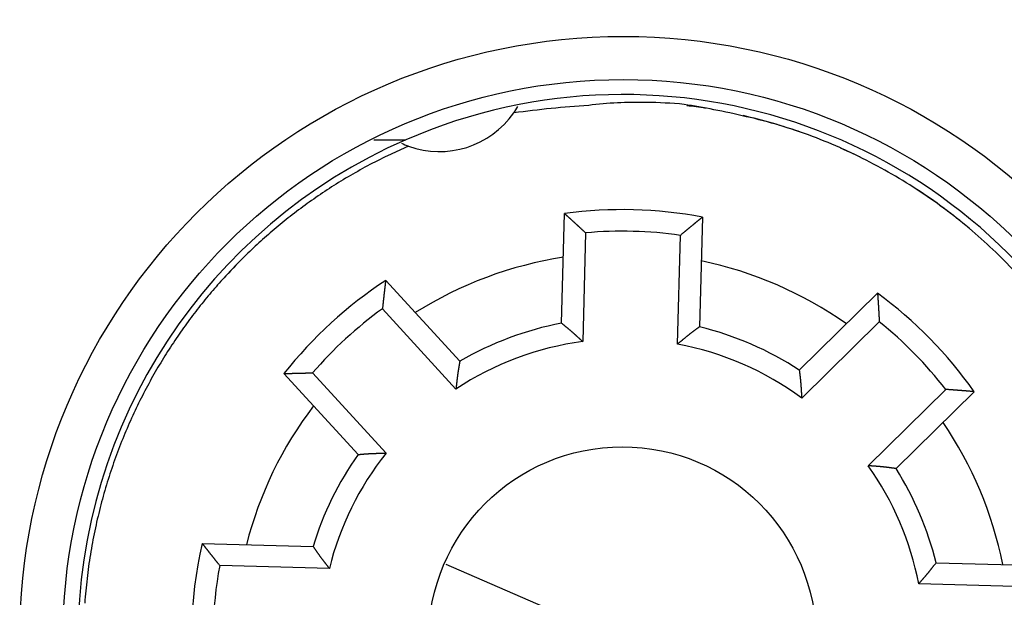
# Model space of a CAD drawing. Extents: x 32 to 572, y 6 to 411.
# Drawn here: x 130 to 153, y 152 to 165 of the extents above; entities that cross this region are included whole.
import ezdxf

# ---------------------------------------------------------------- set-up
doc = ezdxf.new("R2010")
doc.units = 0
doc.layers.add('204', color=7, linetype='CONTINUOUS')
doc.layers.add('5', color=7, linetype='CONTINUOUS')
doc.styles.get("Standard").update_dxf_attribs({"font": 'monotxt.shx'})
doc.dimstyles.new('DSTYLE1', dxfattribs={"dimtxt": 3, "dimasz": 3, "dimexe": 3, "dimexo": 0, "dimgap": 2, "dimtad": 0, "dimrnd": 0.1, "dimzin": 3, "dimcen": 0.09, "dimazin": 3, "dimtp": 1, "dimtm": 1, "dimtfac": 1, "dimtofl": 0, "dimtmove": 0, "dimatfit": 3})

# ---------------------------------------------------------------- blocks, each defined once
blk = doc.blocks.new('_AH1')
at = {"color": 0, "linetype": 'CONTINUOUS'}
for p, q in [((-1, 0.166667), (0, 0)), ((-1, 0.166667), (-1, -0.166667)), ((0, 0), (-1, -0.166667)), ((0, 0), (-1, 0))]:
    blk.add_line(p, q, dxfattribs=at)
blk = doc.blocks.new('*D12287')
at = {"layer": '5', "color": 1, "linetype": 'CONTINUOUS'}
for p, q in [((138.10498, 250.19959), (199.05973, 250.19959)), ((196.05973, 250.19959), (196.05973, 154.3446)), ((196.05973, 51.489613), (196.05973, 147.3446)), ((138.08901, 51.489613), (199.05973, 51.489613))]:
    blk.add_line(p, q, dxfattribs=at)
at = {"layer": '5', "color": 1, "xscale": 3, "yscale": 3, "zscale": 3}
for p, rotation in [((196.05973, 250.19959), 90), ((196.05973, 51.489613), 270)]:
    blk.add_blockref('_AH1', p, dxfattribs=dict(at, rotation=rotation))
at = {"layer": '5', "color": 1, "linetype": 'CONTINUOUS'}
blk.add_text('198,7', height=3, dxfattribs=at).set_placement((188.55973, 149.3446))

msp = doc.modelspace()

# ---------------------------------------------------------------- linework, layer by layer
at = {"layer": '204', "color": 40, "linetype": 'CONTINUOUS'}
for p, q in [((138.66045, 162.43604), (139.39656, 162.43602)), ((143.013, 158.18446), (143.07959, 160.72741)), ((146.27849, 160.64364), (146.21191, 158.10069)), ((143.56801, 160.27942), (143.50198, 157.75718)), ((145.70122, 157.69961), (145.7673, 160.2218)), ((138.93142, 159.17647), (140.65001, 157.30097)), ((148.52542, 157.09475), (150.33981, 158.87774)), ((140.5613, 156.65772), (138.85669, 158.51789)), ((150.37993, 158.21615), (148.58038, 156.44772)), ((138.29072, 155.13908), (136.57214, 157.01459)), ((137.23468, 157.03159), (138.93928, 155.17142)), ((150.12235, 154.87858), (151.92195, 156.64701)), ((152.58272, 156.59533), (150.76833, 154.81234)), ((134.6784, 153.07354), (137.24706, 153.00627)), ((137.62486, 152.4962), (135.08231, 152.56279)), ((140.32606, 152.59811), (148.52841, 149.03163)), ((151.69894, 152.62784), (154.2676, 152.56057)), ((153.8375, 152.07165), (151.29496, 152.13824))]:
    msp.add_line(p, q, dxfattribs=at)
for points in [[(153.77155, 159.11231, 0.014046798), (153.27725, 159.63877, 0.014425852), (152.74324, 160.14357, 0.014589187), (152.17253, 160.62377, 0.014779221), (151.56522, 161.07441, 0.015049854), (150.9239, 161.49284, 0.015569053), (150.2494, 161.87396, 0.015275911), (149.55035, 162.21669, 0.014490706), (148.83057, 162.51656, 0.015939138), (148.07848, 162.77058, 0.018895621), (147.29182, 162.97396, 0.014654023), (146.54099, 163.13659, 0.005783314), (145.85271, 163.2587, 0.020078733), (144.97435, 163.30547, 0.034346482), (143.63951, 163.23642, 0.017211875), (141.90133, 163.06123, 0.009170375)], [(139.46177, 162.29204), (138.97664, 162.06925, 0.009842763), (138.50845, 161.83119, 0.010403396), (138.05785, 161.577, 0.01050409), (137.62463, 161.30889, 0.010121965), (137.2101, 161.02815, 0.009939538), (136.81369, 160.73663, 0.009764445), (136.43623, 160.43516, 0.00964366), (136.07706, 160.12551, 0.009433719), (135.73692, 159.8087, 0.009271766), (135.41443, 159.48596, 0.00894654), (135.10872, 159.15669, 0.009057642), (134.81391, 158.81528, 0.009127299), (134.52553, 158.45516, 0.009023257), (134.24448, 158.07692, 0.009369695), (133.97338, 157.68072, 0.009581269), (133.71304, 157.26733, 0.009751429), (133.46502, 156.83595, 0.009861795), (133.2302, 156.38765, 0.010088937), (133.01061, 155.9222, 0.010224462), (132.807, 155.44087, 0.010419926), (132.62146, 154.94366, 0.010538124), (132.45458, 154.43205, 0.010726128), (132.30851, 153.90643, 0.010836915), (132.18366, 153.36848, 0.011005273), (132.08214, 152.81894, 0.011102941), (132.00409, 152.25966, 0.011250542), (131.95151, 151.69176, 0.011333998)], [(143.07958, 160.72743), (143.09187, 160.7164, -0.000132854), (143.10416, 160.70536, -0.000132653), (143.11644, 160.69431, -0.000132766), (143.12872, 160.68325, -0.000133237), (143.14099, 160.67219, -0.000133571), (143.15327, 160.66111, -0.000133871), (143.16553, 160.65003, -0.000134148), (143.17779, 160.63894, -0.00013449), (143.19005, 160.62784, -0.000134781), (143.20231, 160.61673, -0.00013511), (143.21456, 160.60561, -0.000135397), (143.2268, 160.59449, -0.000135729), (143.23904, 160.58335, -0.000136015), (143.25128, 160.57221, -0.000136345), (143.26352, 160.56106, -0.000136631), (143.27575, 160.5499, -0.000136962), (143.28797, 160.53873, -0.000137244), (143.30019, 160.52755, -0.000137567), (143.31241, 160.51637, -0.000137859), (143.32463, 160.50517, -0.000138207), (143.33683, 160.49397, -0.000138462), (143.34904, 160.48276, -0.000138716), (143.36124, 160.47154, -0.000139099), (143.37344, 160.46031, -0.000139678), (143.38563, 160.44907, -0.000139605), (143.39782, 160.43782, -0.000139062), (143.41, 160.42657, -0.000140567), (143.42218, 160.4153, -0.000143789), (143.43438, 160.404, -0.000139927), (143.44653, 160.39275, -0.000130841), (143.4586, 160.38154, -0.000144857), (143.47086, 160.37015, -0.000173328), (143.4834, 160.35848, -0.000131539), (143.49518, 160.34752, -0.000044574), (143.50582, 160.33761, -0.000186577), (143.51947, 160.32486, -0.000322338), (143.54049, 160.30519, -0.000157607), (143.56801, 160.27942, -0.000083418)], [(146.27849, 160.64365), (146.26564, 160.63327, 0.000133552), (146.2528, 160.62289, 0.000133335), (146.23995, 160.6125, 0.00013346), (146.22711, 160.6021, 0.000133973), (146.21428, 160.59169, 0.000134339), (146.20145, 160.58128, 0.000134666), (146.18862, 160.57085, 0.000134969), (146.17579, 160.56042, 0.000135342), (146.16297, 160.54998, 0.000135661), (146.15015, 160.53953, 0.000136021), (146.13734, 160.52907, 0.000136335), (146.12452, 160.5186, 0.000136697), (146.11172, 160.50812, 0.000137011), (146.09891, 160.49763, 0.000137371), (146.08611, 160.48714, 0.000137684), (146.07332, 160.47663, 0.000138046), (146.06052, 160.46612, 0.000138355), (146.04773, 160.4556, 0.000138709), (146.03495, 160.44507, 0.000139028), (146.02216, 160.43453, 0.000139407), (146.00939, 160.42398, 0.000139688), (145.99661, 160.41342, 0.000139972), (145.98384, 160.40285, 0.000140383), (145.97107, 160.39228, 0.000140996), (145.95831, 160.38169, 0.000140946), (145.94555, 160.3711, 0.000140423), (145.9328, 160.3605, 0.000141969), (145.92004, 160.34988, 0.000145254), (145.90726, 160.33924, 0.000141373), (145.89454, 160.32863, 0.000132209), (145.8819, 160.31807, 0.000146409), (145.86907, 160.30733, 0.000175238), (145.85593, 160.29634, 0.000132989), (145.8436, 160.28601, 0.00004502), (145.83246, 160.27666, 0.000188718), (145.81815, 160.26464, 0.000326146), (145.79613, 160.2461, 0.000159473), (145.7673, 160.2218, 0.000084399)], [(138.93143, 159.17645), (138.92939, 159.16007, 0.000133963), (138.92736, 159.14368, 0.000133781), (138.92534, 159.12728, 0.00013387), (138.92333, 159.11088, 0.00013427), (138.92132, 159.09448, 0.000134551), (138.91933, 159.07808, 0.000134802), (138.91734, 159.06167, 0.000135034), (138.91536, 159.04525, 0.000135322), (138.91339, 159.02884, 0.000135565), (138.91143, 159.01241, 0.000135842), (138.90948, 158.99599, 0.000136082), (138.90753, 158.97956, 0.000136361), (138.9056, 158.96313, 0.0001366), (138.90367, 158.94669, 0.000136877), (138.90175, 158.93025, 0.000137116), (138.89984, 158.9138, 0.000137394), (138.89794, 158.89735, 0.000137629), (138.89605, 158.8809, 0.000137899), (138.89417, 158.86444, 0.000138144), (138.8923, 158.84798, 0.000138439), (138.89043, 158.83152, 0.000138647), (138.88857, 158.81505, 0.000138848), (138.88673, 158.79857, 0.000139184), (138.88489, 158.7821, 0.00013971), (138.88306, 158.76561, 0.00013959), (138.88124, 158.74913, 0.000138997), (138.87943, 158.73265, 0.000140452), (138.87762, 158.71614, 0.000143611), (138.87582, 158.69961, 0.000139715), (138.87404, 158.68314, 0.00013061), (138.87228, 158.66677, 0.000144532), (138.8705, 158.65013, 0.000172838), (138.86869, 158.63309, 0.000131161), (138.86699, 158.61709, 0.000044523), (138.86547, 158.60263, 0.000185888), (138.86352, 158.58404, 0.000320935), (138.86056, 158.55541, 0.000156903), (138.85669, 158.51789, 0.000083054)], [(150.33981, 158.87771), (150.34098, 158.86124, -0.000133819), (150.34215, 158.84477, -0.000133606), (150.34331, 158.82829, -0.000133725), (150.34446, 158.81181, -0.00013422), (150.34561, 158.79533, -0.000134572), (150.34674, 158.77884, -0.000134886), (150.34787, 158.76235, -0.000135178), (150.34898, 158.74585, -0.000135537), (150.35009, 158.72935, -0.000135843), (150.35119, 158.71285, -0.00013619), (150.35228, 158.69635, -0.000136491), (150.35336, 158.67984, -0.00013684), (150.35443, 158.66333, -0.000137142), (150.3555, 158.64681, -0.000137489), (150.35655, 158.63029, -0.000137789), (150.35759, 158.61377, -0.000138138), (150.35863, 158.59724, -0.000138435), (150.35966, 158.58071, -0.000138775), (150.36068, 158.56418, -0.000139081), (150.36169, 158.54764, -0.000139447), (150.36269, 158.5311, -0.000139716), (150.36368, 158.51456, -0.000139986), (150.36466, 158.49801, -0.000140385), (150.36563, 158.48146, -0.000140984), (150.36659, 158.46491, -0.000140922), (150.36755, 158.44835, -0.000140387), (150.36849, 158.4318, -0.00014192), (150.36943, 158.41522, -0.000145188), (150.37036, 158.39862, -0.000141298), (150.37127, 158.38208, -0.000132131), (150.37217, 158.36564, -0.000146304), (150.37308, 158.34892, -0.000175088), (150.37399, 158.33182, -0.000132873), (150.37485, 158.31575, -0.000044999), (150.37561, 158.30123, -0.000188515), (150.37658, 158.28257, -0.00032574), (150.37803, 158.25381, -0.000159269), (150.37993, 158.21615, -0.000084293)], [(143.013, 158.18444), (143.02288, 158.17609, 0.000801284), (143.03279, 158.16777, 0.000849342), (143.04274, 158.15947, 0.000800719), (143.05271, 158.15121, 0.000643698), (143.06271, 158.14296, 0.000527678), (143.07273, 158.13473, 0.000423123), (143.08276, 158.12651, 0.000324693), (143.09281, 158.1183, 0.000207353), (143.10286, 158.11009, 0.000104839), (143.11292, 158.10188, -0.000009019), (143.12298, 158.09367, -0.00011015), (143.13303, 158.08545, -0.000224404), (143.14308, 158.07721, -0.000326207), (143.15311, 158.06897, -0.00044159), (143.16313, 158.0607, -0.000541652), (143.17313, 158.05241, -0.000651959), (143.1831, 158.04409, -0.000759063), (143.19305, 158.03574, -0.000890308), (143.20296, 158.02735, -0.00095639), (143.21284, 158.01892, -0.000973977), (143.22268, 158.01046, -0.000951844), (143.23249, 158.00196, -0.000884186), (143.24228, 157.99343, -0.000832127), (143.25203, 157.98487, -0.000782374), (143.26176, 157.97627, -0.000736177), (143.27146, 157.96765, -0.000681748), (143.28114, 157.95901, -0.000633952), (143.2908, 157.95034, -0.000580622), (143.30045, 157.94164, -0.000533169), (143.31007, 157.93293, -0.000479511), (143.31968, 157.9242, -0.000431943), (143.32928, 157.91545, -0.000378401), (143.33887, 157.90668, -0.000330824), (143.34844, 157.89791, -0.000277003), (143.35802, 157.88912, -0.000229752), (143.36758, 157.88032, -0.000177327), (143.37714, 157.87152, -0.000128493), (143.3867, 157.8627, -0.000070226), (143.39628, 157.85387, -0.000028895), (143.40582, 157.84507, 0.000005666), (143.41531, 157.83632, 0.000078151), (143.42496, 157.82744, 0.000198261), (143.43485, 157.81835, 0.00015327), (143.44413, 157.80982, -0.000031956), (143.45253, 157.8021, 0.000378764), (143.46335, 157.79222, 0.000870172), (143.48006, 157.77704, 0.000438548), (143.50198, 157.75718, 0.000220601)], [(146.21191, 158.1007), (146.20161, 158.09287, -0.000805858), (146.19127, 158.08508, -0.000854072), (146.18091, 158.07732, -0.000805374), (146.17051, 158.06958, -0.000647999), (146.1601, 158.06186, -0.000531715), (146.14966, 158.05416, -0.000426913), (146.13921, 158.04648, -0.000328246), (146.12875, 158.0388, -0.000210612), (146.11828, 158.03113, -0.000107836), (146.1078, 158.02346, 0.000006319), (146.09733, 158.01578, 0.000107718), (146.08686, 158.0081, 0.000222278), (146.07639, 158.0004, 0.000324355), (146.06594, 157.99269, 0.000440049), (146.0555, 157.98496, 0.000540384), (146.04509, 157.9772, 0.00065099), (146.03469, 157.96942, 0.000758381), (146.02432, 157.9616, 0.000889967), (146.01399, 157.95374, 0.000956239), (146.00368, 157.94584, 0.000973913), (145.99341, 157.93791, 0.000951773), (145.98316, 157.92993, 0.000884016), (145.97295, 157.92193, 0.000831886), (145.96276, 157.91388, 0.000782072), (145.95259, 157.90581, 0.000735816), (145.94245, 157.89771, 0.000681317), (145.93233, 157.88958, 0.00063346), (145.92223, 157.88143, 0.000580061), (145.91215, 157.87325, 0.000532548), (145.90208, 157.86506, 0.000478821), (145.89202, 157.85684, 0.000431192), (145.88198, 157.8486, 0.000377583), (145.87195, 157.84035, 0.000329945), (145.86192, 157.83209, 0.000276053), (145.8519, 157.82381, 0.000228745), (145.84189, 157.81553, 0.000176261), (145.83189, 157.80724, 0.000127354), (145.82188, 157.79894, 0.000068987), (145.81185, 157.79062, 0.000027642), (145.80186, 157.78233, -0.000006877), (145.79192, 157.77409, -0.000079579), (145.78182, 157.76572, -0.000200095), (145.77147, 157.75717, -0.000154665), (145.76175, 157.74913, 0.000031585), (145.75296, 157.74187, -0.000380937), (145.74164, 157.73257, -0.000874183), (145.72415, 157.71829, -0.000440523), (145.70122, 157.69961, -0.000221632)], [(140.64999, 157.30097), (140.64802, 157.28819, -0.000810844), (140.646, 157.2754, -0.00085917), (140.64394, 157.26262, -0.000810314), (140.64184, 157.24983, -0.000652485), (140.6397, 157.23705, -0.000535867), (140.63755, 157.22426, -0.000430767), (140.63537, 157.21147, -0.000331823), (140.63318, 157.19868, -0.000213865), (140.63098, 157.18589, -0.000110808), (140.62877, 157.1731, 0.000003655), (140.62657, 157.1603, 0.000105325), (140.62437, 157.1475, 0.000220189), (140.62219, 157.13469, 0.000322534), (140.62003, 157.12189, 0.000438531), (140.6179, 157.10907, 0.00053913), (140.61579, 157.09626, 0.000650033), (140.61372, 157.08343, 0.000757697), (140.6117, 157.07061, 0.000889604), (140.60972, 157.05777, 0.000956105), (140.60779, 157.04493, 0.000973972), (140.60591, 157.03209, 0.000951962), (140.60408, 157.01924, 0.000884302), (140.6023, 157.00638, 0.000832268), (140.60055, 156.99352, 0.000782574), (140.59885, 156.98065, 0.000736421), (140.59718, 156.96778, 0.000682037), (140.59555, 156.9549, 0.000634282), (140.59394, 156.94202, 0.000581), (140.59237, 156.92914, 0.00053359), (140.59082, 156.91624, 0.000479979), (140.5893, 156.90335, 0.000432453), (140.5878, 156.89045, 0.000378958), (140.58631, 156.87755, 0.000331424), (140.58484, 156.86464, 0.000277652), (140.58338, 156.85173, 0.000230439), (140.58194, 156.83881, 0.000178054), (140.5805, 156.8259, 0.000129269), (140.57907, 156.81297, 0.000071068), (140.57763, 156.80002, 0.000029746), (140.5762, 156.78712, -0.000004845), (140.57478, 156.77429, -0.000077187), (140.57333, 156.76126, -0.000197029), (140.57183, 156.74791, -0.000152336), (140.57042, 156.73538, 0.00003221), (140.56915, 156.72406, -0.000377321), (140.56746, 156.7095, -0.000867541), (140.56481, 156.68708, -0.000437263), (140.5613, 156.65772, -0.000219931)], [(136.57212, 157.01458), (136.58862, 157.01519, -0.000133662), (136.60513, 157.01578, -0.000133453), (136.62164, 157.01636, -0.000133573), (136.63815, 157.01694, -0.000134067), (136.65467, 157.01751, -0.000134419), (136.67119, 157.01806, -0.000134734), (136.68771, 157.01861, -0.000135027), (136.70424, 157.01915, -0.000135386), (136.72077, 157.01968, -0.000135692), (136.7373, 157.02021, -0.000136039), (136.75383, 157.02072, -0.000136341), (136.77037, 157.02122, -0.00013669), (136.78691, 157.02172, -0.000136992), (136.80345, 157.02221, -0.000137339), (136.82, 157.02268, -0.00013764), (136.83655, 157.02315, -0.000137988), (136.8531, 157.02361, -0.000138286), (136.86966, 157.02406, -0.000138626), (136.88622, 157.0245, -0.000138933), (136.90278, 157.02493, -0.000139299), (136.91934, 157.02535, -0.000139568), (136.93591, 157.02577, -0.000139839), (136.95248, 157.02617, -0.000140238), (136.96906, 157.02656, -0.000140837), (136.98564, 157.02695, -0.000140776), (137.00222, 157.02733, -0.000140241), (137.01879, 157.02769, -0.000141773), (137.03539, 157.02805, -0.000145039), (137.05201, 157.0284, -0.000141154), (137.06857, 157.02873, -0.000131997), (137.08503, 157.02906, -0.000146156), (137.10177, 157.02938, -0.00017491), (137.11889, 157.0297, -0.00013274), (137.13498, 157.02999, -0.000044958), (137.14952, 157.03025, -0.000188324), (137.1682, 157.03056, -0.000325414), (137.19698, 157.03102, -0.000159114), (137.23468, 157.03159, -0.000084213)], [(148.5254, 157.09472), (148.52671, 157.08186, 0.000798839), (148.52806, 157.06899, 0.000846824), (148.52945, 157.05611, 0.000798256), (148.53089, 157.04324, 0.000641437), (148.53235, 157.03036, 0.000525567), (148.53384, 157.01748, 0.000421148), (148.53535, 157.0046, 0.000322849), (148.53687, 156.99171, 0.000205667), (148.5384, 156.97883, 0.000103292), (148.53993, 156.96593, -0.000010411), (148.54146, 156.95304, -0.000111402), (148.54299, 156.94014, -0.000225498), (148.5445, 156.92724, -0.000327159), (148.54598, 156.91434, -0.000442384), (148.54745, 156.90143, -0.000542305), (148.54888, 156.88852, -0.000652456), (148.55027, 156.87561, -0.000759417), (148.55163, 156.86269, -0.000890496), (148.55293, 156.84977, -0.000956456), (148.55418, 156.83685, -0.000973934), (148.55539, 156.82393, -0.000951722), (148.55654, 156.811, -0.000883997), (148.55765, 156.79806, -0.000831873), (148.55872, 156.78513, -0.000782043), (148.55975, 156.77219, -0.000735778), (148.56074, 156.75925, -0.000681275), (148.5617, 156.7463, -0.000633413), (148.56262, 156.73335, -0.000580007), (148.56352, 156.7204, -0.000532488), (148.56439, 156.70745, -0.000478755), (148.56524, 156.69449, -0.000431121), (148.56607, 156.68153, -0.000377505), (148.56688, 156.66857, -0.000329861), (148.56767, 156.6556, -0.000275962), (148.56845, 156.64263, -0.000228649), (148.56922, 156.62966, -0.00017616), (148.56998, 156.61669, -0.000127245), (148.57073, 156.6037, -0.000068868), (148.57149, 156.59069, -0.000027522), (148.57224, 156.57773, 0.000006994), (148.57299, 156.56485, 0.000079717), (148.57376, 156.55175, 0.000200274), (148.57456, 156.53835, 0.000154801), (148.57531, 156.52576, -0.000031549), (148.576, 156.51438, 0.000381151), (148.57692, 156.49976, 0.000874583), (148.5784, 156.47723, 0.000440722), (148.58038, 156.44772, 0.000221736)], [(152.58271, 156.59534), (152.56626, 156.5968, 0.000133455), (152.54981, 156.59826, 0.000133254), (152.53336, 156.5997, 0.000133364), (152.5169, 156.60114, 0.000133828), (152.50043, 156.60257, 0.000134158), (152.48397, 156.60399, 0.000134453), (152.4675, 156.60541, 0.000134726), (152.45102, 156.60681, 0.000135062), (152.43455, 156.60821, 0.000135349), (152.41807, 156.60959, 0.000135674), (152.40158, 156.61097, 0.000135956), (152.38509, 156.61234, 0.000136283), (152.3686, 156.6137, 0.000136565), (152.35211, 156.61505, 0.000136889), (152.33561, 156.61639, 0.000137171), (152.31911, 156.61773, 0.000137497), (152.3026, 156.61905, 0.000137775), (152.28609, 156.62037, 0.000138093), (152.26958, 156.62167, 0.00013838), (152.25306, 156.62297, 0.000138724), (152.23654, 156.62426, 0.000138974), (152.22002, 156.62554, 0.000139223), (152.20349, 156.62681, 0.000139601), (152.18696, 156.62807, 0.000140177), (152.17042, 156.62933, 0.000140098), (152.15389, 156.63057, 0.000139547), (152.13735, 156.6318, 0.000141052), (152.1208, 156.63303, 0.000144278), (152.10421, 156.63425, 0.000140398), (152.08769, 156.63545, 0.000131278), (152.07127, 156.63664, 0.000145333), (152.05458, 156.63784, 0.000173887), (152.03749, 156.63905, 0.000131961), (152.02144, 156.64019, 0.000044723), (152.00694, 156.64121, 0.00018716), (151.98829, 156.6425, 0.000323321), (151.95957, 156.64446, 0.000158083), (151.92195, 156.64701, 0.00008367)], [(138.29073, 155.1391), (138.30363, 155.13995, 0.000808835), (138.31654, 155.14085, 0.000857043), (138.32946, 155.14179, 0.000808287), (138.34238, 155.14276, 0.000650809), (138.3553, 155.14377, 0.00053445), (138.36822, 155.14481, 0.000429586), (138.38115, 155.14586, 0.000330864), (138.39408, 155.14693, 0.000213174), (138.40702, 155.14801, 0.000110352), (138.41996, 155.14909, -0.000003848), (138.4329, 155.15016, -0.000105283), (138.44584, 155.15123, -0.000219881), (138.45879, 155.15229, -0.000321989), (138.47173, 155.15333, -0.000437717), (138.48468, 155.15434, -0.000538081), (138.49764, 155.15532, -0.000648723), (138.51059, 155.15626, -0.000756138), (138.52354, 155.15716, -0.000887748), (138.5365, 155.15801, -0.000954055), (138.54946, 155.15881, -0.000971782), (138.56242, 155.15956, -0.000949741), (138.57538, 155.16027, -0.000882151), (138.58834, 155.16092, -0.00083016), (138.60131, 155.16154, -0.000780494), (138.61428, 155.16212, -0.000734371), (138.62724, 155.16266, -0.000680025), (138.64021, 155.16316, -0.000632302), (138.65319, 155.16364, -0.000579055), (138.66616, 155.16408, -0.000531676), (138.67914, 155.1645, -0.000478101), (138.69212, 155.1649, -0.000430607), (138.7051, 155.16527, -0.00037715), (138.71809, 155.16563, -0.000329646), (138.73107, 155.16597, -0.000275909), (138.74406, 155.16629, -0.000228734), (138.75705, 155.16661, -0.000176396), (138.77004, 155.16692, -0.000127633), (138.78305, 155.16722, -0.000069446), (138.79608, 155.16752, -0.000028201), (138.80905, 155.16782, 0.000006262), (138.82196, 155.16812, 0.000078692), (138.83507, 155.16844, 0.000198734), (138.8485, 155.16877, 0.000153623), (138.8611, 155.16908, -0.000031698), (138.8725, 155.16937, 0.000378995), (138.88715, 155.16978, 0.000870199), (138.90972, 155.17047, 0.000438532), (138.93928, 155.17142, 0.00022061)], [(150.76836, 154.81235), (150.75551, 154.81387, -0.000804839), (150.74266, 154.81545, -0.000852999), (150.72981, 154.81706, -0.000804426), (150.71695, 154.81872, -0.00064736), (150.7041, 154.8204, -0.000531301), (150.69124, 154.82211, -0.000426697), (150.67839, 154.82384, -0.00032821), (150.66553, 154.82559, -0.000210782), (150.65266, 154.82734, -0.000108182), (150.6398, 154.8291, 0.000005783), (150.62693, 154.83085, 0.000107016), (150.61406, 154.8326, 0.000221391), (150.60119, 154.83433, 0.000323306), (150.58831, 154.83604, 0.000438817), (150.57543, 154.83773, 0.000538993), (150.56255, 154.83938, 0.000649425), (150.54966, 154.841, 0.000756642), (150.53677, 154.84258, 0.00088801), (150.52388, 154.84411, 0.000954164), (150.51098, 154.84559, 0.000971792), (150.49808, 154.84702, 0.000949712), (150.48517, 154.8484, 0.000882137), (150.47226, 154.84973, 0.000830149), (150.45934, 154.85103, 0.000780473), (150.44643, 154.85228, 0.000734344), (150.4335, 154.8535, 0.000679995), (150.42058, 154.85468, 0.000632269), (150.40765, 154.85584, 0.000579017), (150.39471, 154.85696, 0.000531634), (150.38178, 154.85806, 0.000478055), (150.36883, 154.85913, 0.000430557), (150.35589, 154.86018, 0.000377095), (150.34294, 154.86122, 0.000329588), (150.32999, 154.86224, 0.000275846), (150.31703, 154.86324, 0.000228667), (150.30408, 154.86424, 0.000176325), (150.29112, 154.86523, 0.000127557), (150.27815, 154.86621, 0.000069363), (150.26516, 154.8672, 0.000028117), (150.25221, 154.86817, -0.000006343), (150.23934, 154.86915, -0.000078789), (150.22626, 154.87015, -0.00019886), (150.21288, 154.87118, -0.00015372), (150.2003, 154.87215, 0.000031673), (150.18894, 154.87304, -0.000379148), (150.17433, 154.87421, -0.000870487), (150.15183, 154.87609, -0.000438677), (150.12235, 154.87858, -0.000220686)], [(134.67837, 153.07353), (134.68831, 153.0607, 0.000126813), (134.69825, 153.04787, 0.000126603), (134.70821, 153.03504, 0.000126732), (134.71817, 153.02222, 0.000127244), (134.72813, 153.0094, 0.00012761), (134.73811, 152.99659, 0.000127938), (134.74809, 152.98378, 0.000128243), (134.75809, 152.97097, 0.000128617), (134.76809, 152.95816, 0.000128936), (134.7781, 152.94536, 0.000129297), (134.78811, 152.93256, 0.000129611), (134.79814, 152.91976, 0.000129974), (134.80817, 152.90697, 0.000130289), (134.81821, 152.89418, 0.000130649), (134.82826, 152.88139, 0.000130963), (134.83832, 152.86861, 0.000131325), (134.84839, 152.85583, 0.000131636), (134.85847, 152.84305, 0.000131989), (134.86855, 152.83028, 0.000132309), (134.87864, 152.81751, 0.000132687), (134.88874, 152.80474, 0.00013297), (134.89885, 152.79197, 0.000133257), (134.90897, 152.77921, 0.000133664), (134.9191, 152.76646, 0.000134265), (134.92924, 152.7537, 0.000134232), (134.93938, 152.74095, 0.00013375), (134.94953, 152.72821, 0.000135238), (134.95969, 152.71546, 0.000138386), (134.96988, 152.70269, 0.000134701), (134.98004, 152.68998, 0.00012598), (134.99015, 152.67735, 0.000139532), (135.00042, 152.66451, 0.000167037), (135.01095, 152.65139, 0.000126768), (135.02084, 152.63906, 0.000042893), (135.02979, 152.62792, 0.000179935), (135.0413, 152.61362, 0.000311032), (135.05905, 152.59161, 0.00015209), (135.08231, 152.56279, 0.00008049)], [(137.24709, 153.0063), (137.25445, 152.99601, -0.000785781), (137.26179, 152.9857, -0.000832919), (137.2691, 152.97536, -0.000785479), (137.27638, 152.96499, -0.000631934), (137.28364, 152.95461, -0.000518472), (137.29088, 152.9442, -0.000416197), (137.29811, 152.93378, -0.000319896), (137.30533, 152.92335, -0.000205062), (137.31254, 152.91292, -0.000104722), (137.31976, 152.90248, 0.000006737), (137.32698, 152.89204, 0.000105745), (137.33421, 152.8816, 0.000217607), (137.34144, 152.87117, 0.000317282), (137.3487, 152.86075, 0.000430252), (137.35597, 152.85035, 0.000528212), (137.36327, 152.83996, 0.000636185), (137.3706, 152.82959, 0.000741034), (137.37796, 152.81925, 0.000869523), (137.38535, 152.80894, 0.000933727), (137.39279, 152.79865, 0.000949861), (137.40026, 152.78839, 0.000927685), (137.40777, 152.77817, 0.000861413), (137.41532, 152.76796, 0.000810356), (137.42289, 152.75779, 0.000761485), (137.4305, 152.74763, 0.000716133), (137.43813, 152.73749, 0.000662736), (137.44579, 152.72738, 0.000615844), (137.45348, 152.71728, 0.000563523), (137.46118, 152.7072, 0.000516973), (137.46891, 152.69713, 0.000464339), (137.47666, 152.68707, 0.000417684), (137.48442, 152.67703, 0.000365172), (137.4922, 152.66699, 0.000318505), (137.49999, 152.65696, 0.000265708), (137.5078, 152.64694, 0.000219381), (137.51561, 152.63692, 0.000168), (137.52343, 152.62691, 0.000120052), (137.53125, 152.61689, 0.000062779), (137.5391, 152.60686, 0.000022413), (137.54691, 152.59686, -0.000011095), (137.55468, 152.58692, -0.000082777), (137.56257, 152.57682, -0.000201785), (137.57063, 152.56646, -0.0001559), (137.5782, 152.55674, 0.000029454), (137.58505, 152.54795, -0.000379409), (137.59381, 152.53662, -0.000867252), (137.60727, 152.51913, -0.00043692), (137.62486, 152.4962, -0.00021997)], [(151.29496, 152.13824), (151.30322, 152.14795, -0.000444294), (151.31149, 152.15764, -0.000466806), (151.31978, 152.16731, -0.00044541), (151.32808, 152.17697, -0.000374465), (151.3364, 152.18662, -0.000322017), (151.34472, 152.19625, -0.000274634), (151.35305, 152.20587, -0.000229931), (151.36139, 152.21548, -0.000176452), (151.36973, 152.22508, -0.000129674), (151.37807, 152.23468, -0.000077636), (151.38641, 152.24427, -0.000031288), (151.39476, 152.25387, 0.000021206), (151.40309, 152.26346, 0.000067745), (151.41143, 152.27305, 0.000120199), (151.41975, 152.28264, 0.000166758), (151.42807, 152.29224, 0.000219283), (151.43638, 152.30185, 0.000265892), (151.44467, 152.31147, 0.00031845), (151.45295, 152.32109, 0.000365077), (151.46121, 152.33073, 0.000417637), (151.46946, 152.34038, 0.000464299), (151.47768, 152.35004, 0.000516933), (151.48588, 152.35973, 0.000563489), (151.49406, 152.36943, 0.000615813), (151.50222, 152.37915, 0.00066271), (151.51034, 152.38889, 0.00071612), (151.51844, 152.39866, 0.000761466), (151.52651, 152.40845, 0.000810313), (151.53454, 152.41828, 0.000861411), (151.54254, 152.42813, 0.000927783), (151.55051, 152.43801, 0.000949794), (151.55843, 152.44792, 0.000933271), (151.56632, 152.45786, 0.000868447), (151.57418, 152.46783, 0.000738669), (151.58202, 152.47783, 0.000633128), (151.58983, 152.48783, 0.000525668), (151.59761, 152.49785, 0.000425289), (151.60539, 152.5079, 0.000304319), (151.61317, 152.51796, 0.000212282), (151.62091, 152.52799, 0.000129489), (151.6286, 152.53795, -0.000009068), (151.63642, 152.54807, -0.000233544), (151.64442, 152.55842, -0.000183501), (151.65194, 152.56813, 0.000116196), (151.65874, 152.57691, -0.000603751), (151.66752, 152.58813, -0.001506546), (151.68111, 152.60533, -0.000766631), (151.69895, 152.62782, -0.00038166)]]:
    msp.add_lwpolyline(points, format="xyb", dxfattribs=at)
for centre, radius in [((144.4426, 150.83602), 14), ((144.4426, 150.83602), 13), ((144.42065, 150.81774), 4.5)]:
    msp.add_circle(centre, radius, dxfattribs=at)
for centre, radius, start, end in [((144.4426, 150.83602), 12.65, 300.83254, 473.5092), ((140.18069, 164.26515), 2.1, 249.98032, 325.01968), ((140.18069, 164.26515), 2.1, 325.01968, 329.82203), ((144.42065, 150.81774), 12.5, 81.099302, 83.133951), ((144.42065, 150.81774), 12.5, 70.570159, 77.042602), ((144.4426, 150.83602), 12.65, 113.5092, 180), ((140.18069, 164.26515), 2.1, 245.16036, 249.98032), ((144.42065, 150.81774), 12.5, 63.778021, 66.109204), ((144.42065, 150.81774), 12.5, 49.751067, 56.890601), ((144.42065, 150.81774), 10, 79.293104, 97.706896), ((144.42065, 150.81774), 9.5, 81.850837, 95.149163), ((144.42065, 150.81774), 9, 98.740348, 122.25965), ((144.42065, 150.81774), 12.5, 135.45503, 137.53247), ((144.42065, 150.81774), 9, 54.740348, 78.259652), ((144.42065, 150.81774), 10, 123.2931, 141.7069), ((144.42065, 150.81774), 10, 35.293104, 53.706896), ((144.42065, 150.81774), 9.5, 125.85084, 139.14916), ((144.42065, 150.81774), 7.5, 100.81776, 120.18224), ((144.42065, 150.81774), 7.5, 56.81776, 76.18224), ((144.42065, 150.81774), 9.5, 37.850837, 51.149163), ((144.42065, 150.81774), 7, 97.541096, 123.4589), ((144.42065, 150.81774), 7, 53.541096, 79.458904), ((144.42065, 150.81774), 9, 142.74035, 165.66041), ((144.42065, 150.81774), 9, 11.339588, 34.259565), ((144.42065, 150.81774), 7.5, 144.81776, 163.034), ((144.42065, 150.81774), 7, 141.5411, 166.12637), ((144.42065, 150.81774), 7, 10.873625, 35.458904), ((144.42065, 150.81774), 7.5, 13.966004, 32.18224), ((144.42065, 150.81774), 10, 166.96304, 190.03696), ((144.42065, 150.81774), 9.5, 169.41528, 187.58472)]:
    msp.add_arc(centre, radius, start, end, dxfattribs=at)

# ---------------------------------------------------------------- dimensions: what is measured, and where the dimension line sits
at = {"layer": '5', "color": 1, "linetype": 'CONTINUOUS'}
dim = msp.add_linear_dim(base=(196.05973, 51.489613), p1=(138.10498, 250.19959), p2=(138.08901, 51.489613), angle=90, dimstyle='DSTYLE1', override={"dimblk": '_AH1', "dimsah": 0}, dxfattribs=at)
dim.commit()
dim.dimension.update_dxf_attribs({"geometry": '*D12287', "text_midpoint": (196.05973, 150.8446), "dimtype": 128})

doc.saveas('drawing.dxf')
